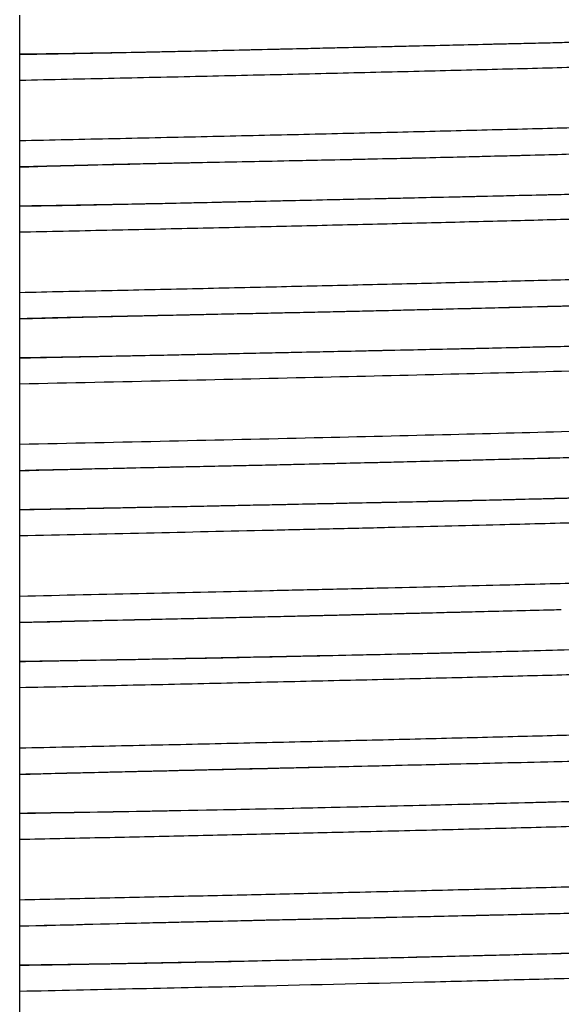
# Model space of a CAD drawing. Units: inches. Extents: x 1.94 to 8.07, y -0.05 to 8.32.
# Drawn here: x 4.57 to 4.78, y 1.23 to 1.61 of the extents above; entities that cross this region are included whole.
import ezdxf

# ---------------------------------------------------------------- set-up
doc = ezdxf.new("R2010")
doc.units = ezdxf.units.IN
doc.header["$LTSCALE"] = 0.605
doc.header["$MEASUREMENT"] = 0
doc.layers.get('0').update_dxf_attribs({"linetype": 'CONTINUOUS'})

msp = doc.modelspace()

# ---------------------------------------------------------------- linework, layer by layer
at = {"color": 6, "linetype": 'CONTINUOUS'}
for p, q in [((4.5727925255, 1.5995656061), (4.5727925255, 1.6148745094)), ((4.5727925255, 1.5659333125), (4.5727925255, 1.5895553594)), ((4.5727925255, 1.5405259273), (4.5727925255, 1.5558374916)), ((4.5727925255, 1.5068785206), (4.5727925255, 1.5305005686)), ((4.5727925255, 0.8344287874), (4.5727925255, 1.4967729561))]:
    msp.add_line(p, q, dxfattribs=at)
at = {"color": 7, "linetype": 'CONTINUOUS'}
for p, q in [((4.5727925255, 1.5895553594), (4.5727925255, 1.5995656061)), ((4.5727925255, 1.5558374916), (4.5727925255, 1.5659333125)), ((4.5727925255, 1.5305005686), (4.5727925255, 1.5405259273)), ((4.5727925255, 1.4967729561), (4.5727925255, 1.5068785206))]:
    msp.add_line(p, q, dxfattribs=at)
for points, start_tangent, end_tangent in [([(4.5727579436, 1.5997395321), (4.6002745498, 1.6001126592), (4.6320798451, 1.6007245522), (4.6671472828, 1.6015157811), (4.7048645221, 1.6024001757), (4.7413022066, 1.6032518981), (4.7728036103, 1.6039841426), (4.8023556235, 1.6046889813)], (0.2296406901, 0.0023046416), (0.2295837402, 0.005611328)), ([(4.5728041329, 1.5996122941), (4.5993009716, 1.6000468027), (4.6291377714, 1.6006497069), (4.6623433942, 1.6013982295), (4.6985763775, 1.6022441404), (4.7326165539, 1.6030410389), (4.7621683825, 1.6037288754), (4.792255092, 1.6044414544), (4.8023556839, 1.6046865194)], (0.2295852742, 0.0032482366), (0.2295394479, 0.0056218289)), ([(4.5727929139, 1.5895553901), (4.5728148477, 1.5929077436), (4.572818588, 1.5962600167), (4.5728041329, 1.5996122941)], (9.30831e-05, 0.0100565782), (-7.06617e-05, 0.0100567608)), ([(4.572798928, 1.5557881172), (4.5728151647, 1.5591697918), (4.57281316, 1.5625515478), (4.572792916, 1.5659332956)], (7.60754e-05, 0.0101449934), (-8.80839e-05, 0.0101448962)), ([(4.8219575439, 1.5616913062), (4.8212015438, 1.5616689136), (4.8042631266, 1.5611762062), (4.7848091573, 1.5606347873), (4.7624416034, 1.560045085), (4.7364486606, 1.5594030008), (4.7063609077, 1.5587191621), (4.6710233228, 1.5579739036), (4.6341966094, 1.5572180134), (4.601055321, 1.5564579608), (4.5727579422, 1.5556601918)], (-0.2491642554, -0.0073853543), (-0.2491486501, -0.0078939635)), ([(4.8219575806, 1.561690061), (4.8020514352, 1.5611149836), (4.775324039, 1.5603857757), (4.7437407702, 1.559586107), (4.7072207303, 1.5587466499), (4.6681571296, 1.5579213526), (4.6327658323, 1.5571982824), (4.6009744543, 1.5565011929), (4.572798928, 1.5557881172)], (-0.2491213239, -0.0073413513), (-0.2491357365, -0.0068335665)), ([(4.5727612724, 1.5406877277), (4.5979776544, 1.5410638121), (4.627375935, 1.5416312534), (4.6598295722, 1.5423404982), (4.6948991537, 1.5431314122), (4.7327175269, 1.5439741371), (4.7719675392, 1.5448723415), (4.8058484976, 1.5457045713)], (0.2331248101, 0.0028356793), (0.233067075, 0.0059842905)), ([(4.5728053889, 1.5405665364), (4.5948158756, 1.5409529328), (4.6196735077, 1.5414543707), (4.6474858426, 1.5420573673), (4.6779945343, 1.5427459488), (4.7109456814, 1.5434844442), (4.7463248568, 1.5442750102), (4.779974135, 1.5450496154), (4.807488101, 1.5457051286)], (0.2347092334, 0.0037566184), (0.2346705826, 0.0056792659)), ([(4.5727940462, 1.530500233), (4.5728160495, 1.5338557612), (4.5728198312, 1.5372111656), (4.5728053889, 1.5405665364)], (9.33337e-05, 0.010065976), (-7.06667e-05, 0.0100661607)), ([(4.572800256, 1.4967257308), (4.5728164454, 1.5001100289), (4.572814371, 1.5034944533), (4.5727940352, 1.5068789079)], (7.59676e-05, 0.0101529933), (-8.83916e-05, 0.0101528928)), ([(4.9460727928, 1.5071634423), (4.9382970557, 1.50671639), (4.9285386359, 1.5062268379), (4.9164640429, 1.5056950011), (4.9016841078, 1.5051197294), (4.8835315324, 1.5044921358), (4.8612668068, 1.5038044675), (4.8339108783, 1.503012711), (4.8015383783, 1.5021019042), (4.7702530058, 1.5012560677), (4.7413708247, 1.5005042394), (4.7305641369, 1.5002316152)], (-0.2152154187, -0.0133265265), (-0.215560149, -0.0053730253)), ([(4.9460760175, 1.5070787197), (4.9431908667, 1.5069679816), (4.9281611937, 1.5061812753), (4.9124022658, 1.5055031384), (4.8964380873, 1.5049083828), (4.8805293972, 1.5043784884), (4.8650796946, 1.5039063007), (4.848977743, 1.5034205092), (4.8292681803, 1.5028408234), (4.8045726725, 1.5021461351), (4.7764029087, 1.5013897289), (4.7415814708, 1.5005006995), (4.7305641768, 1.500229828)], (-0.2224339042, -0.0084978597), (-0.2154781313, -0.0052445575)), ([(4.6740334154, 1.4989406818), (4.6646420922, 1.4987415882), (4.6302912221, 1.4980192737), (4.5990811604, 1.4973101408), (4.572761281, 1.4966083876)], (-0.1012761661, -0.0021632979), (-0.1012556524, -0.0029715077)), ([(4.6740333373, 1.4989443188), (4.6497991702, 1.4984379959), (4.6211942034, 1.4978375274), (4.5954958061, 1.4972742328), (4.572800256, 1.4967257308)], (-0.1012349221, -0.0021372301), (-0.101224353, -0.0025896162)), ([(4.6936103862, 1.4993652171), (4.6816976179, 1.4991071066), (4.6740333373, 1.4989443188)], (-0.0195768412, -0.0004305409), (-0.019577207, -0.0004133059)), ([(4.6936103456, 1.4993671349), (4.6740334154, 1.4989406818)], (-0.0195767205, -0.0004358977), (-0.0195771111, -0.0004181746)), ([(4.7050317648, 1.4996252845), (4.7020968502, 1.4995581866), (4.6936103456, 1.4993671349)], (-0.0114213281, -0.0002621566), (-0.0114215059, -0.0002543127)), ([(4.7050318655, 1.4996208505), (4.6936103862, 1.4993652171)], (-0.0114213676, -0.0002605108), (-0.0114215799, -0.0002511875)), ([(4.7305641768, 1.500229828), (4.7050317648, 1.4996252845)], (-0.0255320128, -0.0006214278), (-0.0255328411, -0.0005860618)), ([(4.7305641369, 1.5002316152), (4.7137214268, 1.4998223161), (4.7050318655, 1.4996208505)], (-0.0255316564, -0.0006363989), (-0.0255329402, -0.0005823826)), ([(4.7162970344, 1.4845115994), (4.7528288648, 1.4853131468), (4.7920978144, 1.4862636509), (4.8074431235, 1.4866679031)], (0.0911508502, 0.0019501925), (0.0911384577, 0.0024638461)), ([(4.7162970572, 1.4845105407), (4.7355437534, 1.4849267849), (4.7638191365, 1.4855579284), (4.7875739632, 1.4861213491), (4.8074441514, 1.4866306332)], (0.0911508476, 0.0019565722), (0.0911392392, 0.002438075)), ([(4.5727672332, 1.4816274835), (4.5944343172, 1.4819792332), (4.6198613366, 1.4824679831), (4.6479454771, 1.4830499624), (4.6804369814, 1.4837462734), (4.713817703, 1.4844585869)], (0.1410645844, 0.0020244843), (0.1410469255, 0.003014072)), ([(4.5728033065, 1.4815323564), (4.5894637883, 1.4818392644), (4.6080543988, 1.4822088354), (4.6288402171, 1.4826379221), (4.6519386483, 1.4831292529), (4.6773175468, 1.48367656), (4.705190672, 1.4842727554), (4.7138177294, 1.484457358)], (0.1410230411, 0.0024789301), (0.1410124326, 0.0030227923)), ([(4.713817703, 1.4844585869), (4.7154251652, 1.4844929499), (4.7162970344, 1.4845115994)], (0.002479332, 5.29816e-05), (0.0024793307, 5.30458e-05)), ([(4.7138177294, 1.484457358), (4.7162970572, 1.4845105407)], (0.0024793286, 5.31478e-05), (0.002479327, 5.32193e-05)), ([(4.679326489, 1.4400040002), (4.6618586341, 1.4396152657)], (-0.0174677052, -0.0003954109), (-0.0174679805, -0.000383086)), ([(4.6793265585, 1.4400009276), (4.6756771858, 1.4399186968), (4.6618586734, 1.4396134521)], (-0.017467709, -0.0003953928), (-0.0174680299, -0.0003809746)), ([(4.711427712, 1.4407560041), (4.7087077555, 1.440690401), (4.6799539813, 1.4400182145), (4.679326489, 1.4400040002)], (-0.0321006501, -0.0007761947), (-0.0321018076, -0.0007266783)), ([(4.7114277827, 1.4407530678), (4.6793265585, 1.4400009276)], (-0.0321007001, -0.0007744804), (-0.0321018063, -0.0007266449)), ([(4.8074417541, 1.4432313132), (4.7884434727, 1.4427249229), (4.7657608337, 1.4421263287), (4.7391284523, 1.4414415865), (4.711427712, 1.4407560041)], (-0.0960117864, -0.0025622819), (-0.0960179116, -0.0023217161)), ([(4.8074423424, 1.4432093256), (4.7867846959, 1.4426578493), (4.7555001123, 1.4418475249), (4.7172866759, 1.4408950432), (4.7114277827, 1.4407530678)], (-0.0960112099, -0.0025848677), (-0.0960180851, -0.0023165888)), ([(4.6384729806, 1.4391081414), (4.6375937322, 1.4390891659), (4.6026721875, 1.4383088596), (4.5727672409, 1.4375481434)], (-0.0657090596, -0.001417742), (-0.0656994506, -0.0018084181)), ([(4.6384729816, 1.4391080958), (4.630448607, 1.43893496), (4.6091709577, 1.4384729958), (4.5899292555, 1.4380475245), (4.5727996202, 1.4376477001)], (-0.0656743462, -0.0014160971), (-0.0656705323, -0.0015831491)), ([(4.6618586734, 1.4396134521), (4.6384729806, 1.4391081414)], (-0.0233855858, -0.0005100355), (-0.0233857121, -0.0005045713)), ([(4.6618586341, 1.4396152657), (4.6539958557, 1.4394436718), (4.6384729816, 1.4391080958)], (-0.0233855293, -0.0005128624), (-0.023385715, -0.0005042523)), ([(4.780781638, 1.426895445), (4.7812220641, 1.4269068779), (4.7903551719, 1.4271475556), (4.7984432456, 1.4273665147), (4.8059498473, 1.4275752679), (4.8141928377, 1.4278098163), (4.8232626805, 1.4280738822), (4.8330856274, 1.4283674947), (4.8436549844, 1.4286930367), (4.8547899885, 1.4290451145), (4.8664941319, 1.4294255906), (4.8786187922, 1.4298319084), (4.8895795978, 1.4302109629), (4.8986906546, 1.4305370989), (4.9063824357, 1.4308223111), (4.9129235445, 1.4310735819), (4.9185649611, 1.4312978262), (4.9247085254, 1.4315528786), (4.9310764846, 1.431832986), (4.937694046, 1.4321454149), (4.9444006418, 1.4324929964), (4.9510905216, 1.4328849672)], (0.1703621454, 0.0044192271), (0.1704334381, 0.0106023289)), ([(4.7807816792, 1.4268938769), (4.7912027131, 1.4271716495), (4.8079783984, 1.4276373793), (4.8260721821, 1.4281657635), (4.8450038942, 1.4287490343), (4.8645589356, 1.4293792557), (4.8847249899, 1.430062674), (4.9048397418, 1.4307868934), (4.9244889428, 1.4315763873), (4.9427951244, 1.4324483568), (4.958509891, 1.433410976)], (0.1777946927, 0.004666591), (0.1773838162, 0.0129500421)), ([(4.5727725798, 1.4225756382), (4.5886135136, 1.4228448507), (4.6053602657, 1.4231551917), (4.6263259787, 1.423559259), (4.6488713707, 1.4240075628), (4.6725103006, 1.4244898539), (4.6959265294, 1.4249780713), (4.7161820102, 1.4254079713), (4.7336923784, 1.4257867152), (4.7489790379, 1.4261237075), (4.7595350869, 1.426361642)], (0.1867766589, 0.0030203964), (0.1867507515, 0.0043343744)), ([(4.5728013123, 1.4224993985), (4.5762081764, 1.4225643633), (4.5806900041, 1.4226512423), (4.5863014901, 1.4227605684), (4.5915437161, 1.4228630546), (4.5981857125, 1.4229933226), (4.6045917987, 1.4231193883), (4.6119242443, 1.4232642082), (4.6198077277, 1.4234205716), (4.6284769146, 1.4235933654), (4.6379759498, 1.4237838042), (4.6482759773, 1.4239917273), (4.6594014693, 1.4242178899), (4.671411422, 1.4244638361), (4.6843512442, 1.4247311376), (4.6983276683, 1.4250227967), (4.7133776219, 1.4253405719), (4.7296454254, 1.4256887073), (4.7454569702, 1.4260342764), (4.7590522121, 1.4263518298), (4.7595350449, 1.4263634609)], (0.1867407083, 0.0035162896), (0.1867195662, 0.0045020192)), ([(4.7595350449, 1.4263634609), (4.7708951389, 1.4266430937), (4.780781638, 1.426895445)], (0.0212470817, 0.0005122911), (0.0212461079, 0.0005511282)), ([(4.7595350869, 1.426361642), (4.762289715, 1.4264263336), (4.7764309579, 1.4267803921), (4.7807816792, 1.4268938769)], (0.0212475369, 0.0004931428), (0.0212459486, 0.000557644)), ([(4.7834924281, 1.3835248675), (4.7557454561, 1.3828425602), (4.7333155951, 1.3822933832)], (-0.0501765021, -0.0012409076), (-0.0501768599, -0.0012286408)), ([(4.7834924167, 1.3835253341), (4.7798193278, 1.3834337799), (4.7581691771, 1.3828997512), (4.7333156128, 1.3822926612)], (-0.050176299, -0.0012530835), (-0.0501771562, -0.001218271)), ([(4.6726652377, 1.3808275998), (4.6635973794, 1.3806176411), (4.6371604011, 1.380016099), (4.6128846475, 1.3794613668), (4.5914636938, 1.378960981), (4.5727725767, 1.3784962979)], (-0.0998927555, -0.0023286383), (-0.099886561, -0.0025805907)), ([(4.6726651672, 1.3808306233), (4.6600297057, 1.3805390775), (4.6458739871, 1.3802181899), (4.6303146254, 1.3798693707), (4.6131462256, 1.3794882117), (4.5941182109, 1.3790661172), (4.5727981917, 1.3785721893)], (-0.0998654752, -0.0023242219), (-0.099864755, -0.0023549244)), ([(4.6857035416, 1.3811366996), (4.6842939859, 1.3811033515), (4.6726651672, 1.3808306233)], (-0.0130383111, -0.0003087595), (-0.0130384358, -0.0003034504)), ([(4.685703592, 1.3811345788), (4.6726652377, 1.3808275998)], (-0.0130382815, -0.0003100671), (-0.0130384253, -0.0003039437)), ([(4.6945642592, 1.381347692), (4.6857035416, 1.3811366996)], (-0.0088606916, -0.0002120842), (-0.0088607453, -0.0002098308)), ([(4.6945642817, 1.3813467581), (4.6914832223, 1.381272648), (4.685703592, 1.3811345788)], (-0.0088606556, -0.0002136073), (-0.0088607245, -0.0002107194)), ([(4.7333156128, 1.3822926612), (4.7275335142, 1.3821499972), (4.7205279325, 1.3819773547), (4.712683423, 1.3817853853), (4.704234092, 1.3815803114), (4.6947447105, 1.3813520115), (4.6945642592, 1.381347692)], (-0.0387511018, -0.0009552827), (-0.038751776, -0.0009275392)), ([(4.7333155951, 1.3822933832), (4.7223175098, 1.3820239304), (4.6945642817, 1.3813467581)], (-0.0387512484, -0.0009488709), (-0.038751622, -0.0009342006)), ([(4.7501845883, 1.3670855375), (4.766073797, 1.3674924698), (4.7843496118, 1.3679791697), (4.8040316763, 1.3685265267), (4.8248404138, 1.3691297901), (4.8459247535, 1.3697621999), (4.8647091996, 1.3703453225), (4.8800179073, 1.3708338155), (4.8929337542, 1.3712623342), (4.9035542542, 1.371633127), (4.9127723271, 1.3719730547), (4.9165223963, 1.3721178468)], (0.1663626559, 0.0041664193), (0.1662871002, 0.006519463)), ([(4.7501846467, 1.3670832024), (4.7561608416, 1.3672338069), (4.7730594385, 1.3676699306), (4.7916196168, 1.3681681609), (4.8114580837, 1.3687250266), (4.8324185494, 1.3693366672), (4.8542951694, 1.3700001597), (4.8748352529, 1.3706484209), (4.8935599824, 1.3712688529), (4.9126579178, 1.3719601363), (4.916522684, 1.3721105888)], (0.1663630575, 0.0041574454), (0.1662855315, 0.0065720689)), ([(4.5727751906, 1.3635192497), (4.6042506836, 1.3640337795)], (0.03147588, 0.0004902641), (0.0314750002, 0.0005439033)), ([(4.5727999391, 1.3634549928), (4.5901331321, 1.3637682933), (4.604250696, 1.3640331896)], (0.0314512002, 0.0005536558), (0.0314504025, 0.0005972849)), ([(4.6042506836, 1.3640337795), (4.6050259495, 1.3640471975), (4.6342238969, 1.3645794421), (4.6597889198, 1.3650790991), (4.6821250912, 1.3655390839), (4.7019952702, 1.3659664122), (4.7195911714, 1.3663593482), (4.7351766941, 1.3667194006), (4.7381917038, 1.3667913061)], (0.1339496101, 0.0023147142), (0.1339310602, 0.0032135561)), ([(4.604250696, 1.3640331896), (4.610497576, 1.3641523033), (4.6326380291, 1.3645808977), (4.6572811013, 1.3650696369), (4.682942368, 1.3655919709), (4.705210517, 1.3660588702), (4.7245676072, 1.3664792697), (4.7381917097, 1.3667910338)], (0.1339453326, 0.0025437995), (0.1339321237, 0.0031635435)), ([(4.7381917038, 1.3667913061), (4.7491471614, 1.3670595994)], (0.0109555891, 0.0002628696), (0.0109553305, 0.0002734488)), ([(4.7381917097, 1.3667910338), (4.740661367, 1.3668497659), (4.7491472181, 1.3670573221)], (0.010955689, 0.0002587788), (0.0109553502, 0.0002728102)), ([(4.7491471614, 1.3670595994), (4.7498469841, 1.3670770871), (4.7501845883, 1.3670855375)], (0.001037428, 2.58946e-05), (0.0010374258, 2.59815e-05)), ([(4.7491472181, 1.3670573221), (4.7501846467, 1.3670832024)], (0.0010374297, 2.58341e-05), (0.0010374274, 2.59255e-05)), ([(4.9075307793, 1.3281982734), (4.8931464753, 1.3276228008), (4.871679962, 1.3268566068), (4.8473428934, 1.3261021668), (4.8226040372, 1.3254205575), (4.7994104375, 1.3248345066), (4.777865738, 1.3243153501), (4.7579407737, 1.3238492415), (4.7397284468, 1.3234286817), (4.7380213221, 1.3233885711)], (-0.1694296683, -0.0071360636), (-0.1695330846, -0.0039932626)), ([(4.9075312356, 1.3281876266), (4.8958012236, 1.3277092041), (4.872240059, 1.3268550892), (4.8466165106, 1.3260603297), (4.8216943714, 1.3253791532), (4.7977921085, 1.3247822359), (4.77551506, 1.3242526836), (4.7550619477, 1.32378005), (4.7380213289, 1.3233882898)], (-0.1694278166, -0.0072017114), (-0.1695350506, -0.0039235921)), ([(4.7380213289, 1.3233882898), (4.7360902011, 1.3233435373), (4.7165644172, 1.3228872775), (4.6943435398, 1.3223717198), (4.6693620157, 1.3217921833), (4.6409074688, 1.3211259838), (4.6085839005, 1.3203495567), (4.6054292805, 1.3202715677)], (-0.1325931765, -0.0030686371), (-0.13258792, -0.0032881089)), ([(4.7380213221, 1.3233885711), (4.7237840559, 1.3230484345), (4.7059227132, 1.3226180997), (4.6853791119, 1.3221282698), (4.6617359836, 1.3215723694), (4.6359398384, 1.3209736347), (4.6123390491, 1.3204292751), (4.6054293201, 1.3202700113)], (-0.1325918969, -0.0031231323), (-0.1325934054, -0.0030587225)), ([(4.6054292805, 1.3202715677), (4.572775191, 1.3194399094)], (-0.0326546381, -0.0008098174), (-0.0326536268, -0.0008496018)), ([(4.6054293201, 1.3202700113), (4.5910983966, 1.3199378803), (4.5727973479, 1.3195053282)], (-0.0326322501, -0.000752775), (-0.0326315388, -0.0007829964)), ([(4.6212631406, 1.3052425519), (4.6272370019, 1.3053504982), (4.6868211536, 1.3065574278), (4.7434478758, 1.307900657), (4.7899200288, 1.3091120388), (4.8273168106, 1.3101530154), (4.8565550913, 1.3110170344), (4.8815747466, 1.311788454), (4.9064879729, 1.3126551882), (4.9290275477, 1.3135952908), (4.9451542838, 1.314443135), (4.9561635371, 1.3151609498)], (0.3349977657, 0.0059831496), (0.3297115802, 0.0374331314)), ([(4.6212632276, 1.3052381222), (4.6354507491, 1.3055041712), (4.6887767948, 1.3066045834), (4.7337562901, 1.3076536915), (4.7716038944, 1.3086195131), (4.8034285683, 1.3094870497), (4.8316608436, 1.3102873953), (4.8585863844, 1.3110671286), (4.8803452869, 1.311736272), (4.897909694, 1.312323147), (4.9121148204, 1.3128390142), (4.9237500513, 1.3133091566), (4.9352165941, 1.3138641293), (4.9464761457, 1.3145142345), (4.9569478369, 1.3152594564), (4.9657485615, 1.3160763575), (4.9716559198, 1.3169061773)], (0.3505998365, 0.0064445154), (0.4388598415, 0.0029457266)), ([(4.5727739586, 1.3044651452), (4.6212631406, 1.3052425519)], (0.0484905941, 0.0006833136), (0.0484877265, 0.0008660037)), ([(4.5727999752, 1.3043967394), (4.6212632276, 1.3052381222)], (0.0484639253, 0.0008012089), (0.0484623727, 0.0008908062)), ([(4.8313849012, 1.2665782443), (4.8130589107, 1.2660858146), (4.7786456865, 1.2652301422), (4.7370486205, 1.264279736), (4.7018123226, 1.2635007537)], (-0.1295594105, -0.003595633), (-0.1295775989, -0.0028655052)), ([(4.8541305994, 1.2672485803), (4.8446257408, 1.2669649839), (4.8294429358, 1.2665367934), (4.8115091356, 1.2660598402), (4.7906094552, 1.2655331676), (4.766301002, 1.2649510369), (4.7379483643, 1.2643049645), (4.7050925536, 1.2635737582), (4.7018123267, 1.263500563)], (-0.1522926791, -0.0046882218), (-0.1523268038, -0.0034022065)), ([(4.6286875604, 1.2618230298), (4.5727739559, 1.2603858049)], (-0.055915631, -0.0013567895), (-0.0559113785, -0.0015213483)), ([(4.628687511, 1.2618251275), (4.6232083437, 1.2616946338), (4.5727970991, 1.2604532219)], (-0.0558915187, -0.0013261165), (-0.0558895125, -0.0014081373)), ([(4.6366013998, 1.2620119327), (4.628687511, 1.2618251275)], (-0.0079139108, -0.0001858773), (-0.0079138659, -0.0001877692)), ([(4.6366013589, 1.2620135577), (4.6286875604, 1.2618230298)], (-0.0079138329, -0.0001890729), (-0.0079137629, -0.000192027)), ([(4.6761274084, 1.2629282495), (4.6366013589, 1.2620135577)], (-0.0395266031, -0.0008906204), (-0.0395253567, -0.0009443181)), ([(4.6761275381, 1.2629224786), (4.6670714263, 1.2627164205), (4.6366013998, 1.2620119327)], (-0.0395264542, -0.000896717), (-0.0395257232, -0.0009283568)), ([(4.7018123226, 1.2635007537), (4.6868838811, 1.2631693563), (4.6761274084, 1.2629282495)], (-0.0256850117, -0.0005680035), (-0.0256847777, -0.0005787339)), ([(4.7018123267, 1.263500563), (4.6761275381, 1.2629224786)], (-0.0256848872, -0.0005736698), (-0.0256846853, -0.0005826957)), ([(4.5727691503, 1.2454082172), (4.6061048255, 1.2459033106), (4.6410028781, 1.2465576932), (4.6826749957, 1.2474455142), (4.7271756327, 1.2484987183), (4.7741460768, 1.2496933324), (4.8230841249, 1.2509840401), (4.8671093358, 1.2522259577), (4.9018671947, 1.2533881837), (4.9170780024, 1.2540971481)], (0.3445952277, 0.0044099877), (0.3421502215, 0.015906236)), ([(4.5728008924, 1.2453247189), (4.6014718523, 1.2457804436), (4.6270274652, 1.2462468837), (4.6498712025, 1.2467042926), (4.6703678178, 1.2471462525), (4.6927068669, 1.247658045), (4.7172303593, 1.2482442572), (4.7438934148, 1.2489083144), (4.7722805045, 1.2496308241), (4.8021611489, 1.2504089924), (4.8332009039, 1.2512477531), (4.8616140361, 1.2520568436), (4.8844069173, 1.2527572272), (4.9026383383, 1.2533893094), (4.9170838219, 1.2539667186)], (0.3443584934, 0.0051302105), (0.3440761534, 0.0148556946))]:
    msp.add_spline(points, degree=3, dxfattribs=dict(at, start_tangent=start_tangent, end_tangent=end_tangent))
at = {"color": 6, "linetype": 'CONTINUOUS'}
for points, start_tangent, end_tangent in [([(4.5727859756, 1.5895553601), (4.5912396885, 1.5899559631), (4.6095589971, 1.5903565362), (4.6277150219, 1.5907571093), (4.6456776117, 1.5911572549), (4.6635817537, 1.5915620631), (4.6812237061, 1.5919664438), (4.6985698058, 1.5923708246), (4.715586756, 1.5927738509), (4.7323238151, 1.5931816162), (4.748662191, 1.593588027), (4.7645699725, 1.5939944379), (4.7800164208, 1.594399123), (4.7949784912, 1.5948074014), (4.8094226841, 1.5952139541), (4.8233237977, 1.5956205068), (4.8366582245, 1.5960266762), (4.8493682657, 1.5964324813), (4.8614628341, 1.5968379031), (4.87292095, 1.597243325), (4.8837234886, 1.5976499743), (4.8938349419, 1.5980535118), (4.9032549306, 1.5984582767), (4.9119652508, 1.5988630417), (4.9199489535, 1.5992682778), (4.9272088645, 1.5996736774), (4.9337081226, 1.6000795483), (4.9394340929, 1.6004854191), (4.9443759155, 1.6008905198), (4.9485463487, 1.6012994797), (4.9519072709, 1.6017076694), (4.9544530956, 1.6021158592), (4.9561795602, 1.6025235772), (4.9569634987, 1.6027908498)], (0.3844327145, 0.0082766622), (0.2837542109, 0.2432024939)), ([(4.9571705619, 1.5795608545), (4.9570832432, 1.5793099507), (4.9561780779, 1.5789010698), (4.9544507541, 1.5784933647), (4.9519041246, 1.5780851875), (4.9485424529, 1.5776770103), (4.9443713266, 1.5772680632), (4.9394292459, 1.5768630032), (4.9337031844, 1.5764571733), (4.9272040003, 1.5760513433), (4.9199443263, 1.5756459848), (4.9119608875, 1.5752407829), (4.9032509635, 1.5748360524), (4.8938314993, 1.5744313219), (4.8837206948, 1.5740278189), (4.8729177033, 1.5736211595), (4.8614591077, 1.5732157276), (4.8493640342, 1.5728102958), (4.8366534664, 1.5724044804), (4.8233173613, 1.5719982674), (4.8094144581, 1.571591671), (4.7949683728, 1.5711850745), (4.7800043167, 1.5707767522), (4.7645560908, 1.5703720309), (4.7486464758, 1.5699655838), (4.73230622, 1.5695591367), (4.7155672446, 1.5691513354), (4.6985504488, 1.5687483219), (4.6812045625, 1.5683439542), (4.6635628792, 1.5679395865), (4.6456590585, 1.5675347916), (4.6277009444, 1.5671347381), (4.6095495199, 1.5667342573), (4.5912349119, 1.5663337765), (4.5727859756, 1.5659333129)], (-0.0482792454, -0.3945265792), (-0.384872344, -0.0083710489)), ([(4.572792538, 1.5305005683), (4.6066718296, 1.53123868), (4.6400112701, 1.5319767573), (4.6726193917, 1.5327148347), (4.7043031404, 1.533452912), (4.7348694623, 1.5341909893), (4.7641253036, 1.5349290666), (4.7918776103, 1.535667144), (4.8179333285, 1.5364052213), (4.8450020236, 1.5372365152), (4.8694812621, 1.5380678091), (4.8912364363, 1.538899103), (4.9101329384, 1.5397303969), (4.9184671225, 1.5401460438), (4.9260361606, 1.5405616908), (4.9328232268, 1.5409773377), (4.9388114952, 1.5413929847), (4.9439841397, 1.5418086316), (4.9462593448, 1.5420164551), (4.9483243343, 1.5422242786), (4.9501770049, 1.542432102), (4.9518152532, 1.5426399255), (4.9532369761, 1.542847749), (4.9544400703, 1.5430555725), (4.95542269, 1.5432633959), (4.9561851335, 1.5434712194), (4.9567285139, 1.5436790429), (4.9568647286, 1.5437503728)], (0.3843632642, 0.0083250964), (0.3329458085, 0.1925631265)), ([(4.9571625365, 1.5204739727), (4.9571625379, 1.5204726426), (4.9571352761, 1.5203687308), (4.9570539443, 1.5202648191), (4.9569184033, 1.5201609074), (4.9567285139, 1.5200569956), (4.9561851335, 1.5198491722), (4.95542269, 1.5196413487), (4.9544400703, 1.5194335252), (4.9532369761, 1.5192257017), (4.9518152532, 1.5190178783), (4.9501770049, 1.5188100548), (4.9483243343, 1.5186022313), (4.9462593448, 1.5183944078), (4.9439841397, 1.5181865844), (4.9388114952, 1.5177709374), (4.9328232268, 1.5173552905), (4.9260361606, 1.5169396435), (4.9184671225, 1.5165239966), (4.9101329384, 1.5161083496), (4.8912364363, 1.5152770557), (4.8694812621, 1.5144457618), (4.8450020236, 1.5136144679), (4.8179333285, 1.5127831741), (4.7918776088, 1.5120450967), (4.7641253005, 1.5113070193), (4.7348694575, 1.510568942), (4.7043031338, 1.5098308646), (4.6726193831, 1.5090927872), (4.6400112596, 1.5083547099), (4.606671817, 1.5076166325), (4.572792538, 1.5068785211)], (0.0017968817, -0.3858203314), (-0.384837412, -0.0083353659)), ([(4.57279253, 1.4714459662), (4.63107388, 1.4727225181), (4.6873393516, 1.4739990324), (4.7405601072, 1.4752755467), (4.7897055755, 1.476552061), (4.8190196518, 1.4773833549), (4.8459495116, 1.4782146488), (4.8703383906, 1.4790459427), (4.8920295247, 1.4798772366), (4.9018144486, 1.4802928836), (4.9108661497, 1.4807085305), (4.9191650324, 1.4811241774), (4.9266915013, 1.4815398244), (4.9334259608, 1.4819554713), (4.9393488154, 1.4823711183), (4.9444404695, 1.4827867652), (4.9486813276, 1.4832024122), (4.9504766281, 1.4834102357), (4.9520540839, 1.4836180591), (4.9534144195, 1.4838258826), (4.954558359, 1.4840337061), (4.9554866268, 1.4842415296), (4.9561999471, 1.484449353), (4.9564762284, 1.4845532648), (4.9566990444, 1.4846571765), (4.9567570356, 1.4846892008)], (0.3842568676, 0.0083329464), (0.3331444462, 0.1924542565)), ([(4.957059656, 1.4614190813), (4.9570476063, 1.4613468645), (4.9569846428, 1.4612429527), (4.9568684857, 1.461139041), (4.9566990444, 1.4610351293), (4.9564762284, 1.4609312175), (4.9561999471, 1.4608273058), (4.9554866268, 1.4606194823), (4.954558359, 1.4604116588), (4.9534144195, 1.4602038354), (4.9520540839, 1.4599960119), (4.9504766281, 1.4597881884), (4.9486813276, 1.4595803649), (4.9444404695, 1.459164718), (4.9393488154, 1.458749071), (4.9334259608, 1.4583334241), (4.9266915013, 1.4579177772), (4.9191650324, 1.4575021302), (4.9108661497, 1.4570864833), (4.9018144486, 1.4566708363), (4.8920295247, 1.4562551894), (4.8703383906, 1.4554238955), (4.8459495116, 1.4545926016), (4.8190196518, 1.4537613077), (4.7897055755, 1.4529300138), (4.7405601044, 1.4516534994), (4.6873393456, 1.450376985), (4.6310738707, 1.4491004706), (4.57279253, 1.4478239189)], (-0.0017872206, -0.3880100693), (-0.3847393461, -0.0083434095)), ([(4.5727925503, 1.4123910489), (4.6220900962, 1.4134680418), (4.6700672775, 1.4145449948), (4.6933634496, 1.4150834713), (4.7160924229, 1.4156219478), (4.7381750079, 1.4161604243), (4.7595320148, 1.4166989008), (4.7908802637, 1.4175301947), (4.8200667145, 1.4183614886), (4.846913576, 1.4191927825), (4.8712430571, 1.4200240764), (4.8928773665, 1.4208553703), (4.9116387131, 1.4216866641), (4.9273493058, 1.422517958), (4.9340050097, 1.422933605), (4.9398313535, 1.4233492519), (4.9448075021, 1.4237648989), (4.9489291979, 1.4241805458), (4.9506704518, 1.4243883693), (4.9521990834, 1.4245961928), (4.9535154229, 1.4248040163), (4.9546198006, 1.4250118397), (4.9555125469, 1.4252196632), (4.956193992, 1.4254274867), (4.9564555798, 1.4255313984), (4.9566644661, 1.4256353102), (4.9566744616, 1.4256410419)], (0.3841765606, 0.0083235538), (0.3330669503, 0.1924790938)), ([(4.941190492, 1.3998338962), (4.9398313535, 1.3997272047), (4.9340050097, 1.3993115577), (4.9273493058, 1.3988959108), (4.9116387131, 1.3980646169), (4.8928773665, 1.397233323), (4.8712430571, 1.3964020291), (4.846913576, 1.3955707352), (4.8200667146, 1.3947394413), (4.7908802638, 1.3939081474), (4.7595320148, 1.3930768535), (4.7381750105, 1.3925383771), (4.7160924282, 1.3919999007), (4.6933634577, 1.3914614243), (4.6700672887, 1.3909229478), (4.6220901134, 1.389845995), (4.5727925503, 1.3887690016)], (-0.3674094168, -0.0294507883), (-0.3684994311, -0.0079838939)), ([(4.5728199336, 1.3533357241), (4.591511249, 1.3537410612), (4.6100657747, 1.354146571), (4.6284494777, 1.3545520808), (4.6466267838, 1.3549570945), (4.6644642752, 1.3553607649), (4.6820316568, 1.3557639392), (4.6992985425, 1.3561671136), (4.7162359812, 1.3565700065), (4.7327793448, 1.3569725657), (4.7489299504, 1.3573748434), (4.7646590249, 1.3577771212), (4.7799408759, 1.3581801126), (4.7947919732, 1.3585828737), (4.8091395647, 1.3589863484), (4.8229566191, 1.3593898232), (4.8362168231, 1.3597932441), (4.8489648504, 1.3601990795), (4.8610986823, 1.3606048611), (4.8725945598, 1.3610106426), (4.8834302512, 1.3614153533), (4.8936321184, 1.3618241121), (4.9031283261, 1.3622317999), (4.9119021406, 1.3626394878), (4.9199383985, 1.3630465894), (4.9272151288, 1.3634543723), (4.9337278184, 1.3638615689), (4.9394625667, 1.3642687655), (4.9444101663, 1.3646769953), (4.9485467525, 1.3650815311), (4.9518859401, 1.3654871), (4.9544209852, 1.3658926689), (4.9561466001, 1.3662987315), (4.9569343715, 1.3665646011)], (0.384369435, 0.0084106281), (0.2902369718, 0.2410368538)), ([(4.9571596591, 1.3433411959), (4.9570588176, 1.3430815946), (4.9561463741, 1.3426766149), (4.9544206246, 1.3422705531), (4.9518854488, 1.3418649849), (4.9485461348, 1.3414594168), (4.9444094266, 1.3410548819), (4.9394612512, 1.340646618), (4.9337257977, 1.3402393873), (4.9272122759, 1.3398321566), (4.9199345925, 1.3394243395), (4.911897369, 1.3390172092), (4.9031224924, 1.3386094924), (4.8936251305, 1.3382017757), (4.8834220218, 1.3377929881), (4.8725864407, 1.3373883004), (4.861090764, 1.336982542), (4.8489572207, 1.3365767835), (4.8362095671, 1.3361709714), (4.8229512082, 1.3357676147), (4.8091361874, 1.3353642044), (4.7947908054, 1.3349607941), (4.7799420807, 1.3345580975), (4.7646626171, 1.3341551671), (4.7489360595, 1.3337529503), (4.7327880889, 1.3333507335), (4.7162474596, 1.3329482356), (4.6993107856, 1.3325453549), (4.6820446646, 1.332142193), (4.6644780442, 1.3317390311), (4.6466413061, 1.3313353731), (4.6284605022, 1.3309303807), (4.6100731974, 1.3305248921), (4.5915149871, 1.3301194035), (4.5728199336, 1.3297136768)], (-0.0577346649, -0.3894757299), (-0.3848251906, -0.0082360006)), ([(4.5727925301, 1.2942801689), (4.6039673482, 1.2949583065), (4.6347053965, 1.2956363978), (4.6648467962, 1.296314489), (4.6942295286, 1.2969925803), (4.7289554994, 1.2978238742), (4.7620095214, 1.2986551681), (4.7931757349, 1.299486462), (4.82223828, 1.3003177559), (4.8489812969, 1.3011490498), (4.8731889258, 1.3019803437), (4.8946453069, 1.3028116375), (4.9131345804, 1.3036429314), (4.9284546669, 1.3044742253), (4.9348989059, 1.3048898723), (4.9405276805, 1.3053055192), (4.9453372944, 1.3057211662), (4.9493240516, 1.3061368131), (4.9524842556, 1.3065524601), (4.9537532452, 1.3067602836), (4.9548142105, 1.306968107), (4.9556666894, 1.3071759305), (4.9563102199, 1.307383754), (4.9566946747, 1.3075613165)], (0.3841992719, 0.008315173), (0.3316865673, 0.1940843568)), ([(4.9570022605, 1.2842944334), (4.957001865, 1.2842812654), (4.9569685877, 1.2841773537), (4.9568827268, 1.2840734419), (4.95674434, 1.2839695302), (4.9563102199, 1.2837617067), (4.9556666894, 1.2835538833), (4.9548142105, 1.2833460598), (4.9537532452, 1.2831382363), (4.9524842556, 1.2829304128), (4.9493240516, 1.2825147659), (4.9453372944, 1.2820991189), (4.9405276805, 1.281683472), (4.9348989059, 1.2812678251), (4.9284546669, 1.2808521781), (4.9131345804, 1.2800208842), (4.8946453069, 1.2791895903), (4.8731889258, 1.2783582964), (4.8489812969, 1.2775270025), (4.82223828, 1.2766957086), (4.7931757349, 1.2758644147), (4.7620095214, 1.2750331208), (4.7289554994, 1.274201827), (4.6942295286, 1.2733705331), (4.664846795, 1.2726924418), (4.6347053939, 1.2720143505), (4.6039673443, 1.2713362592), (4.5727925301, 1.2706581217)], (0.0013985021, -0.386421949), (-0.3846873928, -0.0083257376)), ([(4.5727925133, 1.2352246596), (4.5948365097, 1.2357033857), (4.6166845425, 1.2361820638), (4.6382817633, 1.2366607419), (4.659571109, 1.23713942), (4.7302534287, 1.2388020078), (4.7632498906, 1.2396333017), (4.7943730511, 1.2404645956), (4.8233902827, 1.2412958895), (4.8500689583, 1.2421271834), (4.8741764506, 1.2429584773), (4.8954801325, 1.2437897712), (4.9137568164, 1.2446210651), (4.9217242404, 1.245036712), (4.9289019366, 1.245452359), (4.935283068, 1.2458680059), (4.9408607978, 1.2462836529), (4.9456282891, 1.2466992998), (4.9495787049, 1.2471149468), (4.9527052085, 1.2475305937), (4.9550009628, 1.2479462407), (4.9558351725, 1.2481540642), (4.9564591311, 1.2483618876), (4.9567892034, 1.2485174703)], (0.3842932398, 0.0083166886), (0.331614732, 0.1942556525))]:
    msp.add_spline(points, degree=3, dxfattribs=dict(at, start_tangent=start_tangent, end_tangent=end_tangent))

doc.saveas('drawing.dxf')
